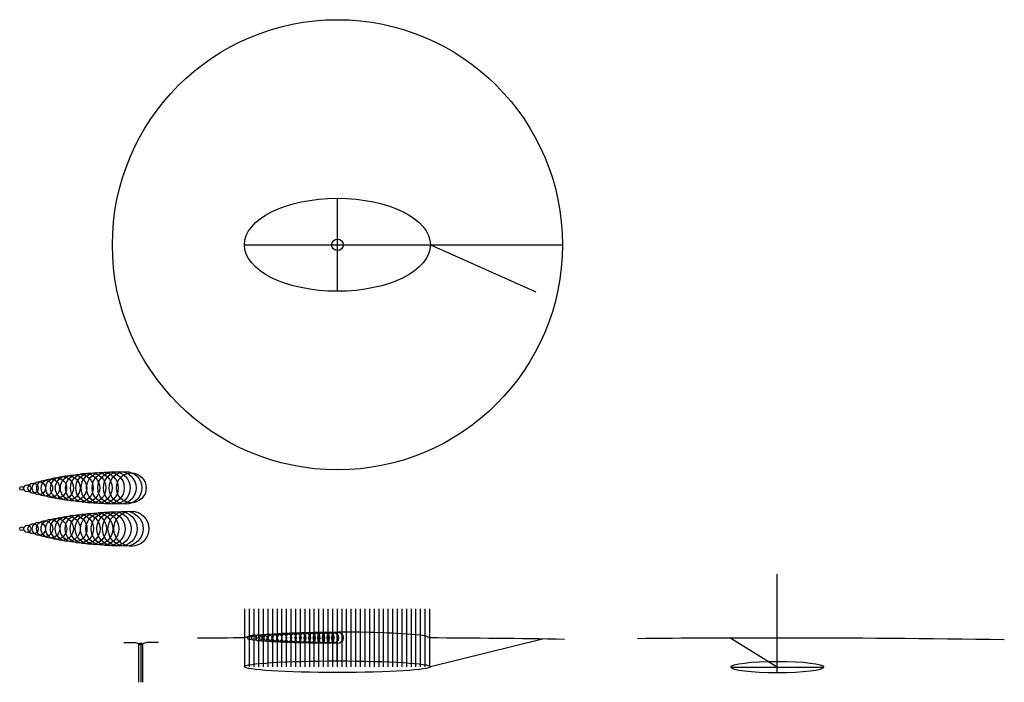
# Model space of a CAD drawing. Extents: x 179 to 605, y 6417 to 6704.
import ezdxf

# ---------------------------------------------------------------- set-up
doc = ezdxf.new("R2010")
doc.units = 0
doc.layers.get('0').update_dxf_attribs({"linetype": 'CONTINUOUS'})
for name, color, linetype in [('CHAMBER', 1, 'CONTINUOUS'), ('GRID', 4, 'CONTINUOUS'), ('SINHCIRCLES', 2, 'CONTINUOUS'), ('SURFACE', 5, 'CONTINUOUS'), ('TUBE_MADE', 3, 'CONTINUOUS'), ('TUBE_VERT', 2, 'CONTINUOUS')]:
    doc.layers.add(name, color=color, linetype=linetype)

msp = doc.modelspace()

# ---------------------------------------------------------------- linework, layer by layer
for p, q in [((316.53, 6586.33), (316.53, 6626.58)), ((276.28, 6606.45), (413.92, 6606.45)), ((486.77, 6423.73), (527.02, 6423.73))]:
    msp.add_line(p, q)
msp.add_circle((316.53, 6606.45), 97.39)
for centre, start, end in [((316.41, 66.5), 90.358725, 90.54364), ((316.41, 66.5), 89.115175, 89.639127), ((506.78, 66.32), 89.998938, 90.54364), ((506.78, 66.32), 89.115175, 89.998938)]:
    msp.add_arc(centre, 6370, start, end)
msp.add_ellipse((316.53, 6606.45), major_axis=(-40.25, 0), ratio=0.5)
at = {"layer": 'CHAMBER'}
for p, q in [((224.06, 6434.32), (226.56, 6434.35)), ((226.56, 6434.35), (229.06, 6434.34)), ((229.06, 6434.34), (231.56, 6433.72)), ((230.61, 6417.19), (230.61, 6433.75)), ((234.06, 6434.34), (231.56, 6433.72)), ((231.56, 6417.16), (231.56, 6433.72)), ((232.26, 6417.19), (232.26, 6433.75)), ((236.56, 6434.35), (234.06, 6434.34)), ((239.06, 6434.32), (236.56, 6434.35))]:
    msp.add_line(p, q, dxfattribs=at)
msp.add_circle((231.56, 6433.72), 0.5, dxfattribs=at)
for centre, major_axis, ratio in [((316.53, 6423.91), (-40.25, 0), 0.062112), ((506.89, 6423.73), (-20.12, 0), 0.124224)]:
    msp.add_ellipse(centre, major_axis=major_axis, ratio=ratio, dxfattribs=at)
at = {"layer": 'GRID'}
for p, q in [((276.53, 6423.91), (276.53, 6448.91)), ((278.53, 6423.91), (278.53, 6448.91)), ((280.53, 6423.91), (280.53, 6448.91)), ((282.53, 6423.91), (282.53, 6448.91)), ((284.53, 6423.91), (284.53, 6448.91)), ((286.53, 6423.91), (286.53, 6448.91)), ((288.53, 6423.91), (288.53, 6448.91)), ((290.53, 6423.91), (290.53, 6448.91)), ((292.53, 6423.91), (292.53, 6448.91)), ((294.53, 6423.91), (294.53, 6448.91)), ((296.53, 6423.91), (296.53, 6448.91)), ((298.53, 6423.91), (298.53, 6448.91)), ((300.53, 6423.91), (300.53, 6448.91)), ((302.53, 6423.91), (302.53, 6448.91)), ((304.53, 6423.91), (304.53, 6448.91)), ((306.53, 6423.91), (306.53, 6448.91)), ((308.53, 6423.91), (308.53, 6448.91)), ((310.53, 6423.91), (310.53, 6448.91)), ((312.53, 6423.91), (312.53, 6448.91)), ((314.53, 6423.91), (314.53, 6448.91)), ((316.53, 6423.91), (316.53, 6448.91)), ((318.53, 6423.91), (318.53, 6448.91)), ((320.53, 6423.91), (320.53, 6448.91)), ((322.53, 6423.91), (322.53, 6448.91)), ((324.53, 6423.91), (324.53, 6448.91)), ((326.53, 6423.91), (326.53, 6448.91)), ((328.53, 6423.91), (328.53, 6448.91)), ((330.53, 6423.91), (330.53, 6448.91)), ((332.53, 6423.91), (332.53, 6448.91)), ((334.53, 6423.91), (334.53, 6448.91)), ((336.53, 6423.91), (336.53, 6448.91)), ((338.53, 6423.91), (338.53, 6448.91)), ((340.53, 6423.91), (340.53, 6448.91)), ((342.53, 6423.91), (342.53, 6448.91)), ((344.53, 6423.91), (344.53, 6448.91)), ((346.53, 6423.91), (346.53, 6448.91)), ((348.53, 6423.91), (348.53, 6448.91)), ((350.53, 6423.91), (350.53, 6448.91)), ((352.53, 6423.91), (352.53, 6448.91)), ((354.53, 6423.91), (354.53, 6448.91)), ((356.53, 6423.91), (356.53, 6448.91))]:
    msp.add_line(p, q, dxfattribs=at)
for centre, radius in [((302.53, 6436.39), 2.35), ((304.53, 6436.39), 2.39), ((306.53, 6436.39), 2.42), ((308.53, 6436.39), 2.45), ((310.53, 6436.39), 2.47), ((312.53, 6436.39), 2.49), ((314.53, 6436.39), 2.5), ((316.53, 6436.39), 2.5), ((278.53, 6436.39), 0.824), ((280.53, 6436.39), 1.12), ((282.53, 6436.39), 1.34), ((284.53, 6436.39), 1.52), ((286.53, 6436.39), 1.67), ((288.53, 6436.39), 1.8), ((290.53, 6436.39), 1.91), ((292.53, 6436.39), 2.01), ((294.54, 6436.39), 2.09), ((296.53, 6436.39), 2.17), ((298.53, 6436.39), 2.24), ((300.53, 6436.39), 2.32)]:
    msp.add_circle(centre, radius, dxfattribs=at)
at = {"layer": 'SINHCIRCLES'}
for centre, radius in [((202.32, 6501.22), 5.7), ((204.82, 6501.23), 6.02), ((207.32, 6501.24), 6.32), ((209.82, 6501.25), 6.53), ((212.32, 6501.25), 6.72), ((214.82, 6501.26), 6.87), ((217.32, 6501.27), 6.98), ((219.82, 6501.27), 7.05), ((222.32, 6501.27), 7.08), ((224.82, 6501.28), 7.07), ((227.32, 6501.28), 6.44), ((182.32, 6501.1), 1.54), ((184.82, 6501.12), 2.23), ((187.32, 6501.14), 2.86), ((189.82, 6501.15), 3.45), ((192.32, 6501.17), 3.99), ((194.82, 6501.18), 4.49), ((197.32, 6501.2), 4.94), ((199.82, 6501.21), 5.34), ((179.82, 6501.08), 0.796), ((207.32, 6483.58), 6.47), ((209.82, 6483.58), 6.74), ((212.32, 6483.58), 6.97), ((214.82, 6483.58), 7.16), ((217.32, 6483.58), 7.32), ((219.82, 6483.58), 7.45), ((222.32, 6483.58), 7.53), ((224.82, 6483.58), 7.59), ((227.32, 6483.58), 7.6), ((184.82, 6483.58), 2.23), ((187.32, 6483.58), 2.88), ((189.82, 6483.58), 3.48), ((192.32, 6483.58), 4.03), ((194.82, 6483.58), 4.54), ((197.32, 6483.58), 5.01), ((199.82, 6483.58), 5.43), ((202.32, 6483.58), 5.82), ((204.82, 6483.58), 6.16), ((179.82, 6483.58), 0.796), ((182.32, 6483.58), 1.54)]:
    msp.add_circle(centre, radius, dxfattribs=at)
at = {"layer": 'SURFACE'}
for points in [[(280.53, 6437.5), (282.73, 6437.7), (284.53, 6437.9), (286.53, 6438.05), (288.53, 6438.18), (290.53, 6438.29), (292.53, 6438.39), (294.53, 6438.48), (296.53, 6438.56), (300.53, 6438.7), (302.53, 6438.74), (306.53, 6438.81), (308.53, 6438.84), (310.53, 6438.86), (312.53, 6438.87), (314.53, 6438.88), (316.53, 6438.89)], [(352.53, 6437.5), (350.33, 6437.7), (348.53, 6437.9), (346.53, 6438.05), (344.53, 6438.18), (342.53, 6438.29), (340.53, 6438.39), (338.53, 6438.48), (336.53, 6438.56), (332.53, 6438.7), (330.53, 6438.74), (326.53, 6438.81), (324.53, 6438.84), (322.53, 6438.86), (320.53, 6438.87), (318.53, 6438.88), (316.53, 6438.89)]]:
    msp.add_lwpolyline(points, dxfattribs=at)
for centre, start, end in [((280.8, 6428.96), 90.4484, 119.9727), ((352.26, 6428.96), 60.0072, 89.5516)]:
    msp.add_arc(centre, 8.55, start, end, dxfattribs=at)
at = {"layer": 'TUBE_MADE'}
for p, q in [((356.78, 6606.45), (402.47, 6586.14)), ((405.33, 6435.88), (356.78, 6423.91)), ((506.89, 6423.73), (486.32, 6436.45))]:
    msp.add_line(p, q, dxfattribs=at)
at = {"layer": 'TUBE_VERT'}
for p, q in [((506.89, 6421.23), (506.89, 6463.98)), ((316.41, 6426.41), (316.41, 6438.89)), ((316.53, 6426.41), (316.53, 6438.89)), ((316.54, 6426.41), (316.54, 6438.89)), ((316.41, 6421.41), (316.41, 6421.41))]:
    msp.add_line(p, q, dxfattribs=at)
msp.add_circle((316.53, 6606.45), 2.5, dxfattribs=at)

doc.saveas('drawing.dxf')
